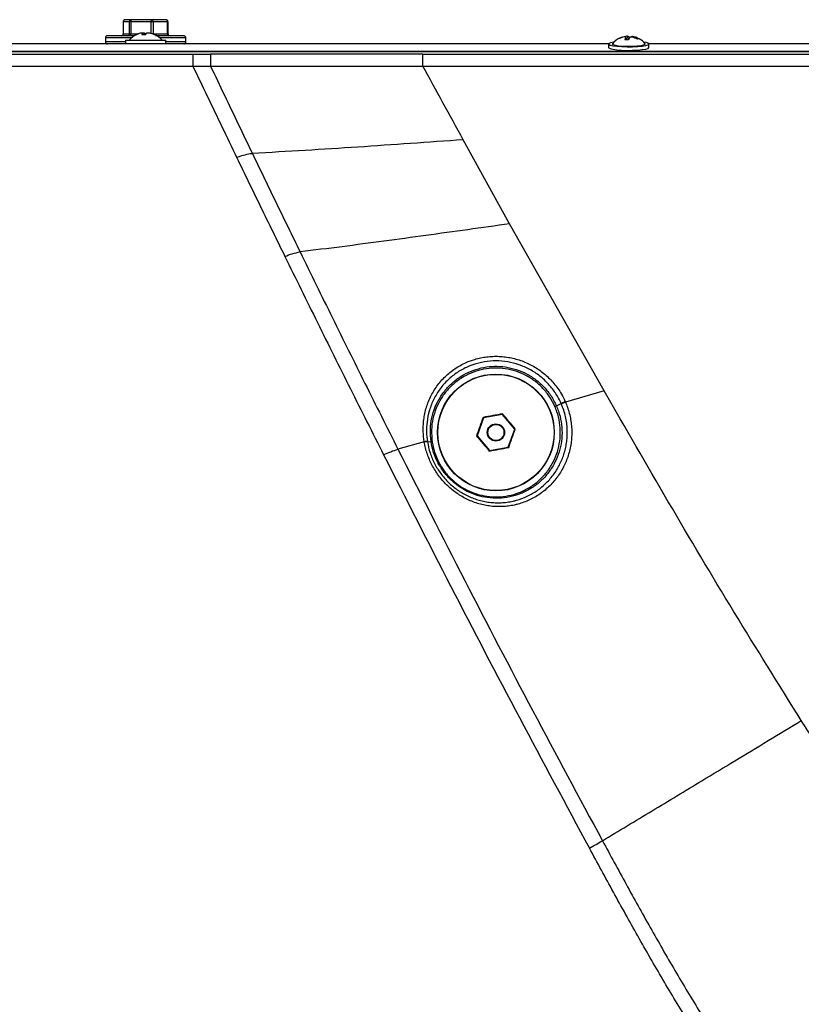
# Model space of a CAD drawing. Units: millimetres. Extents: x -853 to 2769, y 2 to 1754.
# Drawn here: x 127 to 321, y 967 to 1211 of the extents above; entities that cross this region are included whole.
import ezdxf

# ---------------------------------------------------------------- set-up
doc = ezdxf.new("R2010")
doc.units = ezdxf.units.MM

msp = doc.modelspace()

# ---------------------------------------------------------------- linework, layer by layer
at = {"color": 7, "linetype": 'ByBlock', "lineweight": -2}
for p, q in [((152.73, 1210.72), (152.73, 1207.72)), ((154.25, 1210.72), (152.75, 1210.72)), ((152.75, 1210.72), (152.75, 1207.72)), ((154.73, 1211.22), (153.23, 1211.22)), ((154.62, 1210.72), (154.25, 1210.72)), ((154.25, 1207.72), (154.25, 1210.72)), ((159.68, 1210.72), (154.62, 1210.72)), ((154.62, 1210.72), (154.62, 1207.72)), ((159.79, 1211.22), (154.73, 1211.22)), ((160.16, 1210.72), (159.68, 1210.72)), ((163.35, 1211.22), (159.79, 1211.22)), ((163.71, 1210.72), (160.16, 1210.72)), ((160.16, 1210.72), (160.16, 1207.72)), ((163.71, 1207.72), (163.71, 1210.72)), ((163.85, 1207.72), (163.85, 1210.72)), ((157.56, 1207.9), (157.67, 1207.47)), ((157.99, 1207.9), (158.04, 1207.46)), ((159.35, 1207.9), (159.33, 1207.86)), ((148.29, 1206.72), (148.29, 1205.72)), ((152.75, 1207.72), (154.25, 1207.72)), ((153.29, 1206.12), (153.29, 1205.22)), ((153.29, 1206.12), (163.29, 1206.12)), ((154.25, 1207.72), (154.62, 1207.72)), ((160.16, 1207.72), (163.71, 1207.72)), ((163.29, 1205.22), (163.29, 1206.12)), ((168.29, 1205.72), (168.29, 1206.72)), ((276.09, 1206.65), (276.1, 1206.62)), ((277.46, 1207.06), (277.51, 1206.86)), ((277.56, 1206.85), (277.72, 1206.21)), ((277.99, 1207.11), (278.08, 1206.19)), ((278.38, 1206.85), (278.4, 1206.55)), ((279.01, 1207.08), (278.96, 1206.86)), ((279.35, 1207.01), (279.28, 1206.82)), ((441.6, 1203.33), (-59.21, 1203.33)), ((273.29, 1205.22), (-24.22, 1205.22)), ((273.29, 1205.2), (273.29, 1204.3)), ((441.6, 1205.22), (283.28, 1205.22)), ((283.29, 1204.3), (283.29, 1205.2)), ((-10.05, 1202.67), (170.02, 1202.67)), ((170.02, 1202.67), (174.42, 1202.67)), ((227.14, 1202.67), (174.42, 1202.67)), ((227.14, 1202.67), (396.22, 1202.67)), ((-10.05, 1199.69), (137.13, 1199.69)), ((137.13, 1199.69), (170.02, 1199.69)), ((170.02, 1199.69), (174.42, 1199.69)), ((227.14, 1199.69), (396.22, 1199.69)), ((248.69, 1160.52), (237.17, 1181.41)), ((184.27, 1177.98), (184.8, 1178.02)), ((272.14, 1119.03), (248.69, 1160.52)), ((272.14, 1119.03), (262.56, 1116.26)), ((260.32, 1115.34), (261.51, 1115.89)), ((246.89, 1113.21), (242.2, 1112.35)), ((246.89, 1113.21), (246.93, 1113.33)), ((249.97, 1109.57), (246.89, 1113.21)), ((242.2, 1112.35), (240.6, 1107.86)), ((242.2, 1112.35), (242.11, 1112.45)), ((240.6, 1107.86), (240.46, 1107.84)), ((240.6, 1107.86), (243.68, 1104.23)), ((248.37, 1105.09), (249.97, 1109.57)), ((249.97, 1109.57), (250.11, 1109.6)), ((227.49, 1106.36), (220.95, 1104.57)), ((228.27, 1106.47), (229.2, 1106.4)), ((243.68, 1104.23), (243.64, 1104.1)), ((243.68, 1104.23), (248.37, 1105.09)), ((248.37, 1105.09), (248.46, 1104.98))]:
    msp.add_line(p, q, dxfattribs=at)
at = {"color": 8, "linetype": 'ByBlock', "lineweight": -2}
for p, q in [((152.75, 1210.72), (152.73, 1210.72)), ((159.68, 1207.83), (159.68, 1210.72)), ((163.85, 1210.72), (163.71, 1210.72)), ((154.78, 1206.72), (148.29, 1206.72)), ((153.29, 1205.72), (148.29, 1205.72)), ((152.73, 1207.72), (152.75, 1207.72)), ((154.62, 1207.72), (156.52, 1207.72)), ((158.18, 1207.72), (158.39, 1207.72)), ((160.05, 1207.72), (160.16, 1207.72)), ((160.16, 1207.72), (160.16, 1207.68)), ((168.29, 1206.72), (161.79, 1206.72)), ((168.29, 1205.72), (163.29, 1205.72)), ((163.71, 1207.72), (163.85, 1207.72)), ((273.29, 1205.2), (-24.21, 1205.2)), ((441.6, 1205.2), (283.29, 1205.2))]:
    msp.add_line(p, q, dxfattribs=at)
at = {"color": 7, "linetype": 'ByBlock', "lineweight": -2, "flags": 128}
for points in [[(274.6, 1205.67), (274.47, 1205.64), (273.74, 1205.48), (273.35, 1205.3), (273.32, 1205.11), (273.66, 1204.93), (274.35, 1204.77), (275.33, 1204.63), (276.52, 1204.54), (277.85, 1204.5), (279.21, 1204.51), (280.5, 1204.57), (281.63, 1204.68), (282.51, 1204.82), (283.07, 1205), (283.29, 1205.18), (283.12, 1205.37), (282.61, 1205.55), (281.97, 1205.67)], [(442.6, 1203.22), (345.37, 1203.22), (237.36, 1203.22), (127.35, 1203.22), (23.35, 1203.22), (22.35, 1203.22), (18.35, 1203.22), (2.35, 1203.22), (-59.59, 1203.22)], [(442.51, 1203.23), (345.6, 1203.23), (-59.55, 1203.23)], [(273.29, 1204.3), (273.32, 1204.22), (273.66, 1204.04), (274.35, 1203.88), (275.33, 1203.74), (276.52, 1203.65), (277.85, 1203.61), (279.21, 1203.62), (280.5, 1203.68), (281.63, 1203.79), (282.51, 1203.93), (283.07, 1204.1), (283.29, 1204.29), (283.29, 1204.3)], [(274.22, 1205.26), (274.19, 1205.19), (274.37, 1205.03), (274.9, 1204.87), (275.73, 1204.75), (276.79, 1204.66), (277.98, 1204.63), (279.2, 1204.64), (280.34, 1204.7), (281.29, 1204.81), (281.98, 1204.95), (282.34, 1205.11), (282.36, 1205.26)]]:
    msp.add_lwpolyline(points, dxfattribs=at)
at = {"color": 7, "linetype": 'ByBlock', "lineweight": -2}
for radius in [14.5, 14.43, 2.14, 2]:
    msp.add_circle((245.29, 1108.72), radius, dxfattribs=at)
for centre, radius, start, end in [((153.24, 1210.73), 0.49, 91.2868, 181.2314), ((154.74, 1210.73), 0.49, 91.2868, 181.2314), ((155.25, 1210.84), 0.646, 143.8259, 190.5697), ((160.32, 1210.84), 0.646, 143.8259, 190.5697), ((159.71, 1210.78), 0.449, 352.5185, 79.7219), ((163.27, 1210.78), 0.449, 352.5185, 79.7219), ((158.14, 1202.97), 5.01, 100.5566, 113.0731), ((157.39, 1206.31), 1.6, 84.0229, 95.9771), ((158.32, 1207.24), 1.01, 138.6588, 167.6775), ((157.72, 1203.87), 4.04, 86.2351, 93.7649), ((157.09, 1206.76), 1.46, 34.6461, 51.7449), ((159.61, 1206.63), 1.63, 128.8136, 149.7677), ((158.85, 1203.87), 4.04, 86.2351, 93.7649), ((159.18, 1206.31), 1.6, 84.0229, 95.9771), ((158.14, 1202.61), 5.38, 64.1026, 79.5307), ((158.43, 1202.98), 5.01, 63.2617, 79.4499), ((148.79, 1206.72), 0.5, 90, 180), ((148.79, 1205.72), 0.5, 180, 270), ((152.23, 1207.72), 0.5, 270, 360), ((152.26, 1207.71), 0.49, 271.2868, 1.2314), ((153.77, 1207.71), 0.49, 271.2868, 1.2314), ((158.29, 1202.64), 5.37, 113.0861, 139.7274), ((153.98, 1207.6), 0.646, 323.8259, 10.5697), ((157.76, 1201.86), 5.61, 85.5852, 94.4148), ((158.29, 1202.64), 5.37, 40.2726, 66.9139), ((160.58, 1207.17), 0.298, 70.7555, 109.2445), ((164.16, 1207.66), 0.449, 172.5185, 259.7219), ((164.35, 1207.72), 0.5, 180, 270), ((167.79, 1206.72), 0.5, 0, 90), ((167.79, 1205.72), 0.5, 270, 0), ((278.29, 1201.76), 5.37, 114.9846, 139.2486), ((277.95, 1201.98), 5, 98.3641, 114.3721), ((276.17, 1206.28), 0.376, 103.6496, 139.2871), ((278.26, 1201.95), 5.18, 98.8545, 114.7689), ((276.98, 1205.02), 1.92, 72.4124, 82.6531), ((279.48, 1205.8), 2.19, 151.4088, 169.2231), ((277.57, 1200.15), 6.07, 84.1055, 92.2692), ((278.06, 1203.21), 3.9, 91.0898, 98.9235), ((277.8, 1206.4), 0.733, 37.5297, 74.7071), ((281.45, 1204.62), 3.61, 142.5857, 154.3664), ((278.64, 1201.51), 5.35, 86.6157, 92.8286), ((279.23, 1202.48), 4.39, 91.5236, 98.4897), ((278.84, 1205.5), 1.59, 71.365, 83.7005), ((278.29, 1201.76), 5.37, 40.7514, 81.6137), ((277.95, 1201.31), 5.68, 63.4414, 78.1432), ((278.24, 1202.02), 5.1, 61.4333, 77.5033), ((280.92, 1205.89), 0.659, 111.4051, 131.5316)]:
    msp.add_arc(centre, radius, start, end, dxfattribs=at)
for points, knots in [([(153.22, 1211.22), (153.22, 1211.22), (153.16, 1211.22), (153.05, 1211.19), (152.9, 1211.11), (152.78, 1210.97), (152.72, 1210.83), (152.73, 1210.74), (152.73, 1210.72)], [0, 0, 0, 0, 0.020789, 0.219415, 0.437891, 0.670652, 0.912405, 1, 1, 1, 1]), ([(163.84, 1210.72), (163.84, 1210.76), (163.84, 1210.86), (163.77, 1211.01), (163.64, 1211.14), (163.5, 1211.2), (163.39, 1211.22), (163.35, 1211.22), (163.35, 1211.22)], [0, 0, 0, 0, 0.1434031, 0.383454, 0.6110388, 0.8275337, 0.9862059, 1, 1, 1, 1]), ([(155.55, 1207.22), (155.19, 1207.22), (154.24, 1207.22), (152.82, 1207.22), (151.36, 1207.22), (150.16, 1207.22), (149.31, 1207.22), (148.84, 1207.22), (148.83, 1207.22), (148.82, 1207.22)], [0, 0, 0, 0, 0.093312, 0.245127, 0.403253, 0.564734, 0.726216, 0.884342, 1, 1, 1, 1]), ([(167.78, 1207.22), (167.73, 1207.22), (167.62, 1207.22), (166.98, 1207.22), (166.05, 1207.22), (164.83, 1207.22), (163.35, 1207.22), (161.97, 1207.22), (161.05, 1207.22), (160.75, 1207.22)], [0, 0, 0, 0, 0.156654, 0.313309, 0.466893, 0.615497, 0.767426, 0.923387, 1, 1, 1, 1]), ([(170.02, 1202.67), (170.02, 1202.59), (170.02, 1202.44), (170.02, 1201.82), (170.02, 1200.84), (170.02, 1200.08), (170.02, 1199.69)], [0, 0, 0, 0, 0.248683, 0.494366, 0.743534, 1, 1, 1, 1]), ([(174.42, 1202.67), (174.42, 1202.59), (174.42, 1202.44), (174.43, 1201.82), (174.42, 1200.84), (174.42, 1200.08), (174.42, 1199.69)], [0, 0, 0, 0, 0.247898, 0.493351, 0.742744, 1, 1, 1, 1]), ([(227.14, 1199.69), (227.14, 1200.07), (227.14, 1200.64), (227.14, 1201.32), (227.14, 1201.76), (227.14, 1202.12), (227.14, 1202.48), (227.14, 1202.59), (227.14, 1202.67)], [0, 0, 0, 0, 0.251621, 0.375199, 0.498583, 0.622097, 0.746135, 1, 1, 1, 1]), ([(170.02, 1199.69), (171.21, 1197.22), (173.59, 1192.25), (177.22, 1184.67), (179.67, 1179.59), (180.89, 1177.06)], [0, 0, 0, 0, 0.3323, 0.666792, 1, 1, 1, 1]), ([(174.42, 1199.69), (175.56, 1197.3), (177.84, 1192.54), (181.3, 1185.29), (183.63, 1180.44), (184.8, 1178.02)], [0, 0, 0, 0, 0.334427, 0.666508, 1, 1, 1, 1]), ([(174.42, 1199.69), (183.2, 1199.69), (200.78, 1199.69), (218.35, 1199.69), (227.14, 1199.69)], [0, 0, 0, 0, 0.5, 1, 1, 1, 1]), ([(237.17, 1181.41), (235.49, 1184.47), (232.14, 1190.58), (228.81, 1196.66), (227.14, 1199.69)], [0, 0, 0, 0, 0.50082, 1, 1, 1, 1]), ([(237.17, 1181.41), (232.8, 1181.1), (224.08, 1180.47), (210.98, 1179.57), (197.85, 1178.73), (189.16, 1178.25), (184.8, 1178.02)], [0, 0, 0, 0, 0.249265, 0.498521, 0.748347, 1, 1, 1, 1]), ([(180.89, 1177.06), (181.45, 1177.24), (182.57, 1177.61), (183.71, 1177.86), (184.27, 1177.98)], [0, 0, 0, 0, 0.500966, 1, 1, 1, 1]), ([(180.89, 1177.06), (182.87, 1172.96), (186.84, 1164.77), (190.86, 1156.56), (192.87, 1152.45)], [0, 0, 0, 0, 0.4996454, 1, 1, 1, 1]), ([(184.8, 1178.02), (186.76, 1173.94), (190.68, 1165.8), (194.66, 1157.64), (196.65, 1153.56)], [0, 0, 0, 0, 0.499845, 1, 1, 1, 1]), ([(248.69, 1160.52), (245.22, 1160.04), (238.29, 1159.07), (227.87, 1157.63), (217.45, 1156.21), (206.97, 1154.83), (200.11, 1153.98), (196.65, 1153.56)], [0, 0, 0, 0, 0.198377, 0.396784, 0.595661, 0.796074, 1, 1, 1, 1]), ([(192.87, 1152.45), (193.48, 1152.68), (194.73, 1153.17), (196, 1153.43), (196.65, 1153.56)], [0, 0, 0, 0, 0.486676, 1, 1, 1, 1]), ([(192.87, 1152.45), (195.56, 1146.97), (200.95, 1136.01), (209.12, 1119.59), (214.63, 1108.65), (217.39, 1103.19)], [0, 0, 0, 0, 0.332961, 0.666781, 1, 1, 1, 1]), ([(196.65, 1153.56), (199.32, 1148.1), (204.66, 1137.2), (212.76, 1120.87), (218.22, 1110.01), (220.95, 1104.57)], [0, 0, 0, 0, 0.333731, 0.666539, 1, 1, 1, 1]), ([(227.48, 1106.43), (227.38, 1107.28), (227.16, 1108.97), (227.26, 1111.19), (227.54, 1113.06), (227.9, 1114.59), (228.4, 1116.09), (229.03, 1117.54), (229.77, 1118.92), (230.63, 1120.23), (231.61, 1121.48), (232.7, 1122.62), (233.87, 1123.66), (235.12, 1124.58), (236.47, 1125.4), (238.1, 1126.21), (239.78, 1126.83), (241.5, 1127.27), (243.01, 1127.52), (244.55, 1127.64), (246.1, 1127.64), (247.64, 1127.51), (249.15, 1127.25), (250.66, 1126.87), (252.14, 1126.36), (253.57, 1125.72), (254.94, 1124.98), (256.26, 1124.11), (257.5, 1123.13), (258.66, 1122.06), (259.72, 1120.89), (260.69, 1119.63), (261.67, 1118.12), (262.21, 1116.99), (262.52, 1116.35)], [0, 0, 0, 0, 0.047844, 0.096359, 0.125822, 0.155488, 0.185796, 0.216329, 0.245665, 0.275212, 0.305441, 0.335911, 0.364746, 0.393797, 0.423536, 0.453514, 0.495876, 0.524, 0.55253, 0.581265, 0.610419, 0.638673, 0.667319, 0.696165, 0.725417, 0.75412, 0.783223, 0.81253, 0.842253, 0.871195, 0.900335, 0.930098, 0.960076, 1, 1, 1, 1]), ([(261.51, 1115.89), (261.51, 1115.89), (261.23, 1116.51), (260.47, 1118), (258.93, 1120.18), (256.84, 1122.31), (254.42, 1124.04), (251.77, 1125.35), (248.95, 1126.19), (246.05, 1126.56), (243.14, 1126.44), (240.54, 1125.91), (238.04, 1124.99), (235.67, 1123.69), (233.34, 1121.84), (231.37, 1119.6), (229.8, 1117.05), (228.7, 1114.26), (227.97, 1110.73), (228.02, 1108.07), (228.27, 1106.47), (228.27, 1106.47)], [0, 0, 0, 0, 0.000001, 0.039816, 0.09851, 0.157203, 0.215402, 0.273599, 0.330896, 0.38819, 0.445306, 0.502419, 0.544754, 0.603571, 0.662392, 0.722405, 0.782428, 0.84279, 0.903154, 0.999999, 1, 1, 1, 1]), ([(229.2, 1106.4), (229.2, 1106.4), (229.04, 1107.44), (228.93, 1109.44), (229.31, 1112.36), (230.13, 1115.02), (231.38, 1117.49), (232.99, 1119.66), (234.94, 1121.55), (237.16, 1123.07), (239.62, 1124.22), (242.23, 1124.94), (244.96, 1125.23), (247.69, 1125.06), (250.39, 1124.42), (252.93, 1123.35), (255.28, 1121.86), (257.33, 1120.01), (259.05, 1117.82), (259.94, 1116.19), (260.32, 1115.34), (260.32, 1115.34)], [0, 0, 0, 0, 0.000001, 0.067572, 0.1278, 0.189787, 0.247779, 0.307341, 0.363923, 0.422069, 0.478472, 0.536493, 0.593241, 0.651638, 0.70872, 0.767454, 0.824734, 0.883667, 0.941006, 0.999999, 1, 1, 1, 1]), ([(259.94, 1115.15), (259.54, 1115.94), (258.74, 1117.56), (257.05, 1119.67), (255.04, 1121.5), (252.77, 1122.95), (250.26, 1124.01), (247.64, 1124.62), (244.94, 1124.79), (242.27, 1124.51), (239.68, 1123.78), (237.27, 1122.65), (235.08, 1121.14), (233.18, 1119.29), (231.59, 1117.14), (230.38, 1114.74), (229.58, 1112.12), (229.18, 1109.28), (229.37, 1107.33), (229.47, 1106.31)], [0, 0, 0, 0, 0.057025, 0.115703, 0.172772, 0.231502, 0.288489, 0.347139, 0.404001, 0.462529, 0.519243, 0.577605, 0.634564, 0.693116, 0.751334, 0.811126, 0.871216, 0.933015, 1, 1, 1, 1]), ([(321.14, 1037.17), (315.53, 1046.16), (304.3, 1064.14), (288.05, 1091.49), (277.45, 1109.85), (272.14, 1119.03)], [0, 0, 0, 0, 0.333223, 0.666574, 1, 1, 1, 1]), ([(262.56, 1116.26), (262.63, 1116.08), (262.92, 1115.41), (263.32, 1114.24), (263.72, 1112.71), (263.99, 1111.14), (264.13, 1109.56), (264.14, 1107.99), (264.01, 1106.43), (263.76, 1104.87), (263.38, 1103.35), (262.88, 1101.89), (262.26, 1100.48), (261.52, 1099.11), (260.67, 1097.81), (259.72, 1096.59), (258.67, 1095.46), (257.52, 1094.41), (256.29, 1093.47), (254.56, 1092.37), (252.7, 1091.51), (250.95, 1090.95), (249.66, 1090.64), (248.35, 1090.42), (246.8, 1090.29), (245.23, 1090.3), (243.68, 1090.44), (241.67, 1090.8), (239.73, 1091.4), (237.89, 1092.23), (236.15, 1093.2), (234.52, 1094.36), (233.03, 1095.71), (231.99, 1096.82), (231.02, 1098.03), (230.14, 1099.32), (229.38, 1100.66), (228.53, 1102.49), (227.87, 1104.39), (227.59, 1105.86), (227.49, 1106.36)], [0, 0, 0, 0, 0.009577, 0.034088, 0.058766, 0.083971, 0.109359, 0.133617, 0.158038, 0.182975, 0.208091, 0.232034, 0.256139, 0.280756, 0.305552, 0.329592, 0.353804, 0.37856, 0.403508, 0.427455, 0.476199, 0.501055, 0.515211, 0.539881, 0.564731, 0.590144, 0.615747, 0.639687, 0.688323, 0.713071, 0.73636, 0.783648, 0.807703, 0.831662, 0.855789, 0.880447, 0.905289, 0.928584, 0.975915, 1, 1, 1, 1]), ([(228.28, 1106.4), (228.47, 1105.48), (228.75, 1104.1), (229.42, 1102.32), (230.23, 1100.56), (231.26, 1098.9), (232.49, 1097.37), (233.82, 1095.96), (235.3, 1094.73), (236.88, 1093.71), (238.14, 1093.03), (239.44, 1092.45), (240.8, 1091.98), (242.21, 1091.62), (243.65, 1091.37), (245.11, 1091.25), (246.58, 1091.26), (248.07, 1091.39), (249.34, 1091.61), (251.02, 1092.04), (252.64, 1092.63), (254.35, 1093.53), (255.99, 1094.57), (257.49, 1095.82), (258.82, 1097.25), (260.03, 1098.78), (261.03, 1100.45), (261.82, 1102.23), (262.29, 1103.62), (262.66, 1105.04), (262.9, 1106.49), (263.02, 1107.97), (263.02, 1109.51), (262.89, 1111.08), (262.6, 1112.67), (262.16, 1114.27), (261.75, 1115.3), (261.54, 1115.81)], [0, 0, 0, 0, 0.047013, 0.070862, 0.095048, 0.143392, 0.167954, 0.192896, 0.239904, 0.263746, 0.287912, 0.311961, 0.336167, 0.360865, 0.385732, 0.410499, 0.435437, 0.460924, 0.486603, 0.500784, 0.549007, 0.573487, 0.598327, 0.646597, 0.671106, 0.695977, 0.743954, 0.768299, 0.792989, 0.817124, 0.841424, 0.866241, 0.891235, 0.917854, 0.944692, 0.972225, 1, 1, 1, 1]), ([(260.32, 1115.34), (260.32, 1115.34), (260.5, 1114.91), (261, 1113.63), (261.57, 1111.38), (261.79, 1108.63), (261.54, 1105.87), (260.84, 1103.21), (259.7, 1100.68), (258.16, 1098.4), (256.23, 1096.38), (253.99, 1094.72), (251.46, 1093.45), (248.76, 1092.64), (245.97, 1092.31), (243.25, 1092.45), (240.61, 1093.04), (238.19, 1094), (235.95, 1095.34), (233.95, 1096.99), (232.19, 1099), (230.77, 1101.29), (229.74, 1103.78), (229.33, 1105.52), (229.2, 1106.4), (229.2, 1106.4)], [0, 0, 0, 0, 0.000001, 0.024912, 0.073297, 0.123075, 0.171291, 0.22089, 0.269089, 0.318685, 0.367667, 0.418127, 0.468383, 0.520189, 0.570096, 0.621427, 0.668761, 0.717307, 0.762609, 0.809093, 0.856122, 0.904633, 0.951604, 0.999999, 1, 1, 1, 1]), ([(229.47, 1106.31), (229.63, 1105.48), (229.97, 1103.8), (230.98, 1101.41), (232.35, 1099.18), (234.04, 1097.25), (235.98, 1095.62), (238.13, 1094.33), (240.5, 1093.38), (243.05, 1092.8), (245.73, 1092.65), (248.45, 1092.95), (251.12, 1093.73), (253.6, 1094.95), (255.84, 1096.59), (257.74, 1098.55), (259.28, 1100.8), (260.4, 1103.25), (261.11, 1105.87), (261.36, 1108.55), (261.16, 1111.26), (260.63, 1113.46), (260.11, 1114.73), (259.94, 1115.15)], [0, 0, 0, 0, 0.046516, 0.094427, 0.140903, 0.188881, 0.233827, 0.27998, 0.327279, 0.375791, 0.426009, 0.47763, 0.528371, 0.580653, 0.630045, 0.680929, 0.729344, 0.779175, 0.827431, 0.877082, 0.925407, 0.975131, 1, 1, 1, 1]), ([(261.54, 1115.81), (261.53, 1115.84), (261.52, 1115.86), (261.51, 1115.89), (261.51, 1115.89)], [0, 0, 0, 0, 0.999278, 1, 1, 1, 1]), ([(262.52, 1116.35), (262.52, 1116.35), (262.53, 1116.32), (262.54, 1116.29), (262.56, 1116.26), (262.56, 1116.26)], [0, 0, 0, 0, 0.000511, 0.999794, 1, 1, 1, 1]), ([(246.93, 1113.33), (246.13, 1113.19), (244.52, 1112.9), (242.92, 1112.6), (242.11, 1112.45)], [0, 0, 0, 0, 0.499382, 1, 1, 1, 1]), ([(250.11, 1109.6), (249.58, 1110.22), (248.52, 1111.47), (247.46, 1112.71), (246.93, 1113.33)], [0, 0, 0, 0, 0.499382, 1, 1, 1, 1]), ([(242.11, 1112.45), (241.84, 1111.69), (241.29, 1110.15), (240.74, 1108.61), (240.46, 1107.84)], [0, 0, 0, 0, 0.499382, 1, 1, 1, 1]), ([(240.46, 1107.84), (240.99, 1107.22), (242.05, 1105.97), (243.11, 1104.73), (243.64, 1104.1)], [0, 0, 0, 0, 0.499382, 1, 1, 1, 1]), ([(248.46, 1104.98), (248.73, 1105.75), (249.28, 1107.29), (249.83, 1108.83), (250.11, 1109.6)], [0, 0, 0, 0, 0.499382, 1, 1, 1, 1]), ([(227.49, 1106.36), (227.49, 1106.36), (227.49, 1106.38), (227.49, 1106.41), (227.48, 1106.43)], [0, 0, 0, 0, 0.000177, 1, 1, 1, 1]), ([(228.27, 1106.47), (228.27, 1106.47), (228.27, 1106.44), (228.28, 1106.42), (228.28, 1106.4)], [0, 0, 0, 0, 0.000819, 1, 1, 1, 1]), ([(217.39, 1103.19), (217.98, 1103.46), (219.2, 1104), (220.36, 1104.38), (220.95, 1104.57)], [0, 0, 0, 0, 0.490926, 1, 1, 1, 1]), ([(217.39, 1103.19), (222.94, 1092.28), (234.04, 1070.45), (251.06, 1037.87), (262.69, 1016.29), (268.5, 1005.5)], [0, 0, 0, 0, 0.333268, 0.666721, 1, 1, 1, 1]), ([(220.95, 1104.57), (226.46, 1093.7), (237.48, 1071.98), (254.39, 1039.55), (265.95, 1018.08), (271.74, 1007.34)], [0, 0, 0, 0, 0.333396, 0.666597, 1, 1, 1, 1]), ([(243.64, 1104.1), (244.44, 1104.25), (246.05, 1104.54), (247.65, 1104.84), (248.46, 1104.98)], [0, 0, 0, 0, 0.499382, 1, 1, 1, 1]), ([(271.74, 1007.34), (273.77, 1008.56), (277.75, 1010.96), (283.99, 1014.71), (290.2, 1018.46), (297.08, 1022.62), (304.65, 1027.19), (312.9, 1032.19), (318.39, 1035.51), (321.14, 1037.17)], [0, 0, 0, 0, 0.135643, 0.265215, 0.390807, 0.514031, 0.676519, 0.838313, 1, 1, 1, 1]), ([(436.97, 927.53), (433.49, 929.59), (426.85, 933.53), (417.34, 939.25), (408.68, 944.57), (400.77, 949.59), (392.86, 954.83), (384.95, 960.41), (377.08, 966.53), (369.91, 972.76), (363.25, 979.28), (356.89, 986.25), (350.56, 993.97), (344.61, 1001.9), (338.88, 1010.02), (333.29, 1018.3), (327.33, 1027.42), (323.27, 1033.83), (321.14, 1037.17)], [0, 0, 0, 0, 0.074753, 0.142998, 0.2055, 0.26303, 0.316371, 0.38122, 0.442099, 0.500918, 0.556942, 0.614604, 0.675618, 0.741666, 0.798161, 0.859545, 0.926577, 1, 1, 1, 1]), ([(268.5, 1005.5), (269.07, 1005.82), (270.23, 1006.46), (271.23, 1007.04), (271.74, 1007.34)], [0, 0, 0, 0, 0.493469, 1, 1, 1, 1]), ([(408.99, 872.34), (405.25, 874.15), (397.78, 877.77), (386.61, 883.26), (375.51, 888.88), (364.51, 894.72), (353.7, 900.9), (343.2, 907.58), (333.14, 914.94), (323.72, 923.09), (315.05, 932.04), (307.14, 941.66), (299.88, 951.78), (293.11, 962.23), (286.69, 972.89), (280.5, 983.69), (274.46, 994.57), (270.49, 1001.85), (268.5, 1005.5)], [0, 0, 0, 0, 0.062518, 0.125033, 0.187502, 0.250028, 0.31253, 0.375014, 0.437519, 0.500008, 0.562484, 0.62499, 0.687475, 0.749971, 0.812499, 0.874969, 0.937493, 1, 1, 1, 1]), ([(271.74, 1007.34), (273.7, 1003.73), (277.62, 996.54), (283.59, 985.78), (289.71, 975.1), (296.06, 964.54), (302.74, 954.19), (309.91, 944.18), (317.71, 934.65), (326.28, 925.8), (335.6, 917.75), (345.55, 910.49), (355.95, 903.9), (366.65, 897.79), (377.53, 892.02), (388.51, 886.47), (399.55, 881.03), (406.94, 877.46), (410.63, 875.66)], [0, 0, 0, 0, 0.062553, 0.124881, 0.187444, 0.250091, 0.312581, 0.375032, 0.43755, 0.500006, 0.562463, 0.624956, 0.68744, 0.749945, 0.812504, 0.875042, 0.937457, 1, 1, 1, 1])]:
    msp.add_open_spline(points, degree=3, knots=knots, dxfattribs=at)
for points in [[(260.32, 1115.34), (260.26, 1115.31), (260.14, 1115.26), (260.03, 1115.2), (259.95, 1115.16), (259.94, 1115.15), (259.94, 1115.15)], [(262.52, 1116.35), (262.43, 1116.3), (262.24, 1116.22), (261.97, 1116.1), (261.71, 1115.99), (261.58, 1115.92), (261.51, 1115.89)], [(262.56, 1116.26), (262.46, 1116.22), (262.27, 1116.14), (262, 1116.02), (261.75, 1115.91), (261.61, 1115.85), (261.54, 1115.81)], [(228.27, 1106.47), (228.16, 1106.47), (227.95, 1106.48), (227.64, 1106.45), (227.48, 1106.43)], [(228.28, 1106.4), (228.17, 1106.4), (227.96, 1106.4), (227.65, 1106.37), (227.49, 1106.36)], [(229.47, 1106.31), (229.45, 1106.33), (229.42, 1106.37), (229.27, 1106.39), (229.2, 1106.4)]]:
    msp.add_open_spline(points, degree=3, dxfattribs=at)

doc.saveas('drawing.dxf')
